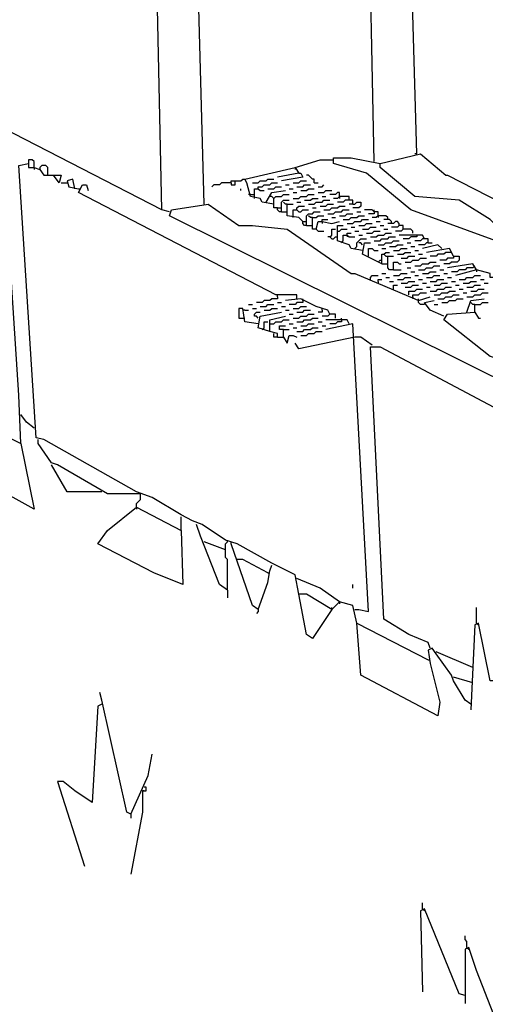
# Model space of a CAD drawing. Extents: x 0.16 to 7.56, y 0.46 to 9.88.
# Drawn here: x 3.03 to 3.76, y 4.85 to 6.4 of the extents above; entities that cross this region are included whole.
import ezdxf

# ---------------------------------------------------------------- set-up
doc = ezdxf.new("R2010")
doc.units = 0
doc.header["$MEASUREMENT"] = 0
doc.layers.add('PFV', color=7, linetype='Continuous')

msp = doc.modelspace()

# ---------------------------------------------------------------- linework, layer by layer
at = {"layer": 'PFV', "color": 0}
for points in [[(3.254545, 6.09697, 0), (2.754545, 6.354545, 0), (2.748485, 6.360606, 0), (2.736364, 6.787879, 0), (2.745455, 6.787879, 0), (2.981818, 6.666667, 0), (2.993939, 6.666667, 0), (3.178788, 6.569697, 0), (3.187879, 6.569697, 0), (3.19697, 6.566667, 0)], [(3.266667, 6.093939, 0), (3.254545, 6.09697, 0), (3.245455, 6.536364, 0), (3.19697, 6.560606, 0), (3.19697, 6.566667, 0), (3.242424, 6.584848, 0), (3.236364, 6.6, 0), (3.178788, 6.657576, 0), (3.145455, 6.675758, 0), (3.136364, 6.675758, 0), (3.136364, 6.684848, 0), (3.190909, 6.69697, 0), (3.187879, 6.690909, 0), (3.184848, 6.69697, 0)], [(3.587879, 6.172727, 0), (3.578788, 6.609091, 0), (3.539394, 6.618182, 0), (3.466667, 6.609091, 0), (3.312121, 6.572727, 0), (3.30303, 6.563636, 0), (3.306061, 6.548485, 0)], [(3.654545, 6.184848, 0), (3.642424, 6.624242, 0), (3.578788, 6.609091, 0)], [(3.321212, 6.106061, 0), (3.309091, 6.548485, 0), (3.245455, 6.533333, 0)], [(3.033333, 5.730303, 0), (3.030303, 5.806061, 0), (3.006061, 6.184848, 0), (2.693939, 6.348485, 0), (2.69697, 6.357576, 0), (2.706061, 6.357576, 0), (2.706061, 6.351515, 0)], [(3.893939, 5.978788, 0), (3.878788, 5.981818, 0), (3.863636, 5.99697, 0), (3.824242, 6.00303, 0), (3.778788, 6.048485, 0), (3.645455, 6.09697, 0), (3.575758, 6.154545, 0), (3.524242, 6.169697, 0), (3.524242, 6.178788, 0), (3.551515, 6.178788, 0), (3.59697, 6.169697, 0), (3.660606, 6.184848, 0), (3.7, 6.151515, 0), (3.70303, 6.151515, 0), (3.933333, 6.033333, 0), (3.915152, 6.00303, 0)], [(3.654545, 6.184848, 0), (3.651515, 6.184848, 0)], [(3.560606, 5.448485, 0), (3.554545, 5.475758, 0), (3.533333, 5.481818, 0), (3.521212, 5.469697, 0), (3.481818, 5.493939, 0), (3.469697, 5.493939, 0), (3.463636, 5.524242, 0), (3.427273, 5.542424, 0), (3.372727, 5.572727, 0), (3.354545, 5.578788, 0), (3.318182, 5.60303, 0), (3.30303, 5.609091, 0), (3.284848, 5.618182, 0), (3.239394, 5.645455, 0), (3.215152, 5.654545, 0), (3.069697, 5.736364, 0), (3.057576, 5.739394, 0), (3.030303, 6.166667, 0), (3.045455, 6.169697, 0), (3.045455, 6.163636, 0), (3.054545, 6.163636, 0), (3.063636, 6.160606, 0), (3.069697, 6.151515, 0), (3.09697, 6.151515, 0), (3.093939, 6.139394, 0), (3.084848, 6.151515, 0)], [(3.054545, 6.163636, 0), (3.054545, 6.172727, 0), (3.051515, 6.175758, 0), (3.045455, 6.175758, 0), (3.045455, 6.169697, 0)], [(3.463636, 6.163636, 0), (3.50303, 6.175758, 0), (3.524242, 6.175758, 0)], [(3.906061, 5.990909, 0), (3.9, 5.99697, 0), (3.884848, 6, 0), (3.863636, 6.021212, 0), (3.824242, 6.027273, 0), (3.769697, 6.081818, 0), (3.721212, 6.112121, 0), (3.651515, 6.118182, 0), (3.59697, 6.163636, 0), (3.59697, 6.169697, 0)], [(3.054545, 6.163636, 0), (3.054545, 6.160606, 0)], [(3.075758, 6.151515, 0), (3.075758, 6.163636, 0), (3.072727, 6.166667, 0), (3.066667, 6.166667, 0), (3.063636, 6.163636, 0), (3.063636, 6.160606, 0)], [(3.430303, 6.106061, 0), (3.412121, 6.109091, 0), (3.409091, 6.115152, 0), (3.393939, 6.118182, 0), (3.387879, 6.139394, 0), (3.384848, 6.145455, 0), (3.463636, 6.163636, 0), (3.469697, 6.154545, 0), (3.436364, 6.148485, 0)], [(3.469697, 6.154545, 0), (3.472727, 6.154545, 0), (3.475758, 6.148485, 0), (3.442424, 6.142424, 0)], [(3.463636, 6.163636, 0), (3.463636, 6.160606, 0)], [(3.493939, 6.139394, 0), (3.493939, 6.145455, 0), (3.490909, 6.145455, 0), (3.487879, 6.148485, 0), (3.484848, 6.151515, 0), (3.481818, 6.151515, 0)], [(3.09697, 6.139394, 0), (3.106061, 6.139394, 0)], [(3.118182, 6.130303, 0), (3.115152, 6.145455, 0), (3.106061, 6.142424, 0), (3.109091, 6.133333, 0), (3.124242, 6.130303, 0)], [(3.466667, 5.957576, 0), (3.466667, 5.963636, 0), (3.433333, 5.963636, 0), (3.124242, 6.124242, 0), (3.130303, 6.136364, 0), (3.136364, 6.136364, 0), (3.139394, 6.127273, 0)], [(3.363636, 6.139394, 0), (3.348485, 6.139394, 0), (3.345455, 6.136364, 0), (3.336364, 6.136364, 0), (3.333333, 6.133333, 0)], [(3.363636, 6.139394, 0), (3.363636, 6.142424, 0), (3.378788, 6.142424, 0), (3.381818, 6.145455, 0), (3.384848, 6.145455, 0)], [(3.363636, 6.139394, 0), (3.363636, 6.136364, 0), (3.369697, 6.136364, 0), (3.369697, 6.142424, 0)], [(3.39697, 6.139394, 0), (3.406061, 6.139394, 0), (3.409091, 6.142424, 0), (3.418182, 6.142424, 0), (3.421212, 6.145455, 0), (3.430303, 6.145455, 0)], [(3.406061, 6.130303, 0), (3.406061, 6.133333, 0), (3.412121, 6.133333, 0), (3.415152, 6.136364, 0), (3.424242, 6.136364, 0), (3.427273, 6.139394, 0), (3.436364, 6.139394, 0)], [(3.448485, 6.136364, 0), (3.454545, 6.136364, 0)], [(3.460606, 6.139394, 0), (3.469697, 6.139394, 0), (3.472727, 6.142424, 0), (3.481818, 6.142424, 0)], [(3.466667, 6.133333, 0), (3.475758, 6.133333, 0), (3.478788, 6.136364, 0), (3.487879, 6.136364, 0)], [(3.493939, 6.139394, 0), (3.5, 6.139394, 0)], [(3.5, 6.133333, 0), (3.506061, 6.133333, 0), (3.509091, 6.136364, 0)], [(3.124242, 6.130303, 0), (3.127273, 6.130303, 0)], [(3.378788, 6.127273, 0), (3.378788, 6.130303, 0)], [(3.393939, 6.121212, 0), (3.390909, 6.121212, 0)], [(3.393939, 6.121212, 0), (3.4, 6.121212, 0)], [(3.4, 6.115152, 0), (3.4, 6.130303, 0), (3.406061, 6.130303, 0), (3.409091, 6.127273, 0), (3.415152, 6.127273, 0)], [(3.418182, 6.109091, 0), (3.427273, 6.124242, 0), (3.448485, 6.127273, 0)], [(3.421212, 6.130303, 0), (3.430303, 6.130303, 0), (3.433333, 6.133333, 0), (3.442424, 6.133333, 0)], [(3.436364, 6.1, 0), (3.430303, 6.1, 0), (3.430303, 6.115152, 0), (3.433333, 6.118182, 0), (3.442424, 6.118182, 0), (3.445455, 6.121212, 0), (3.454545, 6.121212, 0)], [(3.454545, 6.130303, 0), (3.460606, 6.130303, 0)], [(3.460606, 6.124242, 0), (3.466667, 6.124242, 0)], [(3.460606, 6.115152, 0), (3.469697, 6.115152, 0), (3.472727, 6.118182, 0), (3.481818, 6.118182, 0), (3.484848, 6.121212, 0), (3.493939, 6.121212, 0)], [(3.472727, 6.127273, 0), (3.481818, 6.127273, 0), (3.484848, 6.130303, 0), (3.493939, 6.130303, 0)], [(3.5, 6.124242, 0), (3.509091, 6.124242, 0), (3.512121, 6.127273, 0), (3.521212, 6.127273, 0)], [(3.533333, 6.118182, 0), (3.533333, 6.124242, 0), (3.530303, 6.124242, 0), (3.527273, 6.121212, 0), (3.518182, 6.121212, 0)], [(4.024242, 5.660606, 0), (4.00303, 5.721212, 0), (3.266667, 6.087879, 0), (3.269697, 6.09697, 0), (3.327273, 6.106061, 0), (3.375758, 6.072727, 0), (3.39697, 6.072727, 0), (3.451515, 6.066667, 0), (3.551515, 5.99697, 0), (3.557576, 5.99697, 0), (3.651515, 5.957576, 0), (3.657576, 5.954545, 0), (3.675758, 5.960606, 0)], [(3.430303, 6.115152, 0), (3.427273, 6.118182, 0), (3.424242, 6.118182, 0)], [(3.442424, 6.093939, 0), (3.442424, 6.109091, 0), (3.445455, 6.112121, 0), (3.454545, 6.112121, 0)], [(3.451515, 6.106061, 0), (3.448485, 6.106061, 0), (3.445455, 6.109091, 0)], [(3.475758, 6.078788, 0), (3.469697, 6.084848, 0), (3.451515, 6.087879, 0), (3.451515, 6.106061, 0), (3.460606, 6.106061, 0)], [(3.466667, 6.109091, 0), (3.472727, 6.109091, 0)], [(3.478788, 6.112121, 0), (3.487879, 6.112121, 0), (3.490909, 6.115152, 0), (3.5, 6.115152, 0)], [(3.484848, 6.106061, 0), (3.493939, 6.106061, 0), (3.49697, 6.109091, 0), (3.506061, 6.109091, 0), (3.509091, 6.112121, 0), (3.518182, 6.112121, 0)], [(3.50303, 6.10303, 0), (3.512121, 6.10303, 0), (3.515152, 6.106061, 0), (3.524242, 6.106061, 0)], [(3.506061, 6.118182, 0), (3.512121, 6.118182, 0)], [(3.548485, 6.112121, 0), (3.548485, 6.118182, 0), (3.533333, 6.118182, 0), (3.530303, 6.115152, 0), (3.524242, 6.115152, 0)], [(3.554545, 6.106061, 0), (3.554545, 6.112121, 0), (3.542424, 6.112121, 0), (3.539394, 6.109091, 0), (3.530303, 6.109091, 0)], [(3.533333, 6.118182, 0), (3.533333, 6.115152, 0)], [(3.554545, 6.106061, 0), (3.548485, 6.106061, 0)], [(3.554545, 6.106061, 0), (3.557576, 6.106061, 0), (3.560606, 6.109091, 0), (3.566667, 6.109091, 0), (3.566667, 6.10303, 0), (3.563636, 6.1, 0), (3.554545, 6.1, 0)], [(3.442424, 6.093939, 0), (3.439394, 6.093939, 0), (3.436364, 6.09697, 0), (3.436364, 6.1, 0), (3.442424, 6.1, 0)], [(3.442424, 6.093939, 0), (3.451515, 6.093939, 0)], [(3.460606, 6.084848, 0), (3.460606, 6.09697, 0), (3.466667, 6.09697, 0), (3.469697, 6.093939, 0), (3.472727, 6.093939, 0), (3.475758, 6.09697, 0), (3.484848, 6.09697, 0)], [(3.466667, 6.09697, 0), (3.466667, 6.1, 0), (3.469697, 6.10303, 0), (3.478788, 6.10303, 0)], [(3.481818, 6.072727, 0), (3.481818, 6.087879, 0), (3.484848, 6.090909, 0), (3.490909, 6.090909, 0), (3.493939, 6.093939, 0), (3.50303, 6.093939, 0)], [(3.490909, 6.1, 0), (3.49697, 6.1, 0)], [(3.509091, 6.09697, 0), (3.518182, 6.09697, 0), (3.521212, 6.1, 0), (3.530303, 6.1, 0), (3.533333, 6.10303, 0), (3.542424, 6.10303, 0)], [(3.515152, 6.090909, 0), (3.524242, 6.090909, 0), (3.527273, 6.093939, 0), (3.536364, 6.093939, 0), (3.539394, 6.09697, 0), (3.548485, 6.09697, 0)], [(3.533333, 6.087879, 0), (3.542424, 6.087879, 0), (3.545455, 6.090909, 0), (3.554545, 6.090909, 0)], [(3.560606, 6.093939, 0), (3.566667, 6.093939, 0)], [(3.593939, 6.087879, 0), (3.593939, 6.093939, 0), (3.587879, 6.093939, 0), (3.584848, 6.09697, 0), (3.572727, 6.09697, 0)], [(3.587879, 6.093939, 0), (3.587879, 6.090909, 0), (3.578788, 6.090909, 0)], [(3.587879, 6.093939, 0), (3.587879, 6.09697, 0)], [(3.481818, 6.072727, 0), (3.478788, 6.072727, 0), (3.475758, 6.075758, 0), (3.475758, 6.078788, 0), (3.481818, 6.078788, 0)], [(3.490909, 6.084848, 0), (3.487879, 6.084848, 0), (3.484848, 6.087879, 0)], [(3.49697, 6.066667, 0), (3.490909, 6.066667, 0), (3.490909, 6.084848, 0), (3.49697, 6.084848, 0), (3.5, 6.087879, 0), (3.509091, 6.087879, 0)], [(3.49697, 6.066667, 0), (3.5, 6.078788, 0), (3.506061, 6.078788, 0), (3.521212, 6.075758, 0), (3.533333, 6.078788, 0)], [(3.506061, 6.078788, 0), (3.506061, 6.081818, 0), (3.515152, 6.081818, 0)], [(3.506061, 6.078788, 0), (3.506061, 6.075758, 0)], [(3.521212, 6.084848, 0), (3.527273, 6.084848, 0)], [(3.539394, 6.081818, 0), (3.548485, 6.081818, 0), (3.551515, 6.084848, 0), (3.560606, 6.084848, 0), (3.563636, 6.087879, 0), (3.572727, 6.087879, 0)], [(3.545455, 6.075758, 0), (3.554545, 6.075758, 0), (3.557576, 6.078788, 0), (3.566667, 6.078788, 0), (3.569697, 6.081818, 0), (3.578788, 6.081818, 0)], [(3.563636, 6.072727, 0), (3.572727, 6.072727, 0), (3.575758, 6.075758, 0), (3.584848, 6.075758, 0)], [(3.609091, 6.081818, 0), (3.609091, 6.084848, 0), (3.606061, 6.087879, 0), (3.593939, 6.087879, 0), (3.590909, 6.084848, 0), (3.584848, 6.084848, 0)], [(3.590909, 6.078788, 0), (3.59697, 6.078788, 0)], [(3.593939, 6.087879, 0), (3.593939, 6.084848, 0)], [(3.615152, 6.075758, 0), (3.615152, 6.078788, 0), (3.612121, 6.081818, 0), (3.60303, 6.081818, 0)], [(3.627273, 6.072727, 0), (3.627273, 6.075758, 0), (3.624242, 6.078788, 0), (3.621212, 6.078788, 0), (3.618182, 6.075758, 0), (3.609091, 6.075758, 0)], [(3.481818, 6.072727, 0), (3.490909, 6.072727, 0)], [(3.49697, 6.066667, 0), (3.5, 6.063636, 0), (3.509091, 6.063636, 0)], [(3.518182, 6.054545, 0), (3.521212, 6.057576, 0), (3.521212, 6.066667, 0), (3.527273, 6.066667, 0)], [(3.569697, 6.033333, 0), (3.551515, 6.036364, 0), (3.548485, 6.042424, 0), (3.530303, 6.048485, 0), (3.530303, 6.072727, 0), (3.539394, 6.072727, 0)], [(3.530303, 6.063636, 0), (3.533333, 6.063636, 0), (3.536364, 6.066667, 0), (3.545455, 6.066667, 0)], [(3.545455, 6.057576, 0), (3.545455, 6.060606, 0), (3.551515, 6.060606, 0)], [(3.551515, 6.069697, 0), (3.557576, 6.069697, 0)], [(3.557576, 6.063636, 0), (3.563636, 6.063636, 0)], [(3.569697, 6.066667, 0), (3.578788, 6.066667, 0), (3.581818, 6.069697, 0), (3.590909, 6.069697, 0)], [(3.575758, 6.060606, 0), (3.584848, 6.060606, 0), (3.587879, 6.063636, 0), (3.59697, 6.063636, 0)], [(3.581818, 6.054545, 0), (3.590909, 6.054545, 0), (3.593939, 6.057576, 0), (3.60303, 6.057576, 0), (3.606061, 6.060606, 0), (3.615152, 6.060606, 0)], [(3.59697, 6.072727, 0), (3.60303, 6.072727, 0)], [(3.60303, 6.066667, 0), (3.609091, 6.066667, 0)], [(3.633333, 6.066667, 0), (3.633333, 6.072727, 0), (3.627273, 6.072727, 0), (3.624242, 6.069697, 0), (3.615152, 6.069697, 0)], [(3.648485, 6.060606, 0), (3.648485, 6.063636, 0), (3.645455, 6.066667, 0), (3.633333, 6.066667, 0), (3.630303, 6.063636, 0), (3.621212, 6.063636, 0)], [(3.518182, 6.054545, 0), (3.515152, 6.054545, 0)], [(3.518182, 6.054545, 0), (3.521212, 6.051515, 0), (3.524242, 6.051515, 0), (3.527273, 6.054545, 0), (3.530303, 6.054545, 0)], [(3.536364, 6.045455, 0), (3.539394, 6.048485, 0), (3.539394, 6.057576, 0), (3.545455, 6.057576, 0), (3.548485, 6.054545, 0), (3.557576, 6.054545, 0)], [(3.545455, 6.057576, 0), (3.545455, 6.054545, 0)], [(3.557576, 6.036364, 0), (3.560606, 6.039394, 0), (3.560606, 6.045455, 0), (3.563636, 6.048485, 0), (3.566667, 6.051515, 0), (3.575758, 6.051515, 0)], [(3.563636, 6.057576, 0), (3.569697, 6.057576, 0)], [(3.569697, 6.042424, 0), (3.566667, 6.045455, 0), (3.563636, 6.045455, 0)], [(3.6, 6.012121, 0), (3.569697, 6.027273, 0), (3.572727, 6.045455, 0), (3.581818, 6.045455, 0)], [(3.587879, 6.048485, 0), (3.59697, 6.048485, 0), (3.6, 6.051515, 0), (3.609091, 6.051515, 0), (3.612121, 6.054545, 0), (3.621212, 6.054545, 0)], [(3.593939, 6.042424, 0), (3.60303, 6.042424, 0), (3.606061, 6.045455, 0), (3.615152, 6.045455, 0), (3.618182, 6.048485, 0), (3.627273, 6.048485, 0)], [(3.666667, 6.051515, 0), (3.663636, 6.057576, 0), (3.627273, 6.057576, 0)], [(3.654545, 6.057576, 0), (3.654545, 6.054545, 0), (3.645455, 6.054545, 0), (3.642424, 6.051515, 0), (3.633333, 6.051515, 0)], [(3.639394, 6.045455, 0), (3.645455, 6.045455, 0)], [(3.672727, 6.045455, 0), (3.672727, 6.051515, 0), (3.663636, 6.051515, 0), (3.660606, 6.048485, 0), (3.651515, 6.048485, 0)], [(3.672727, 6.045455, 0), (3.669697, 6.045455, 0), (3.666667, 6.042424, 0), (3.657576, 6.042424, 0)], [(3.672727, 6.045455, 0), (3.678788, 6.045455, 0)], [(3.578788, 6.024242, 0), (3.578788, 6.036364, 0), (3.584848, 6.036364, 0), (3.587879, 6.033333, 0), (3.593939, 6.033333, 0)], [(3.6, 6.036364, 0), (3.606061, 6.036364, 0)], [(3.60303, 6.027273, 0), (3.606061, 6.030303, 0), (3.612121, 6.030303, 0)], [(3.612121, 6.039394, 0), (3.621212, 6.039394, 0), (3.624242, 6.042424, 0), (3.633333, 6.042424, 0)], [(3.618182, 6.033333, 0), (3.627273, 6.033333, 0), (3.630303, 6.036364, 0), (3.639394, 6.036364, 0)], [(3.624242, 6.027273, 0), (3.633333, 6.027273, 0), (3.636364, 6.030303, 0), (3.645455, 6.030303, 0)], [(3.645455, 6.039394, 0), (3.651515, 6.039394, 0)], [(3.651515, 6.033333, 0), (3.657576, 6.033333, 0)], [(3.693939, 6.036364, 0), (3.687879, 6.042424, 0), (3.663636, 6.036364, 0)], [(3.712121, 6.024242, 0), (3.706061, 6.036364, 0), (3.669697, 6.030303, 0)], [(3.709091, 6.030303, 0), (3.7, 6.030303, 0), (3.69697, 6.027273, 0), (3.687879, 6.027273, 0), (3.684848, 6.024242, 0), (3.675758, 6.024242, 0)], [(3.593939, 6.015152, 0), (3.59697, 6.018182, 0), (3.6, 6.018182, 0)], [(3.6, 6.012121, 0), (3.6, 6.027273, 0), (3.60303, 6.027273, 0), (3.606061, 6.024242, 0), (3.609091, 6.024242, 0)], [(3.618182, 6.00303, 0), (3.612121, 6.00303, 0), (3.609091, 6.006061, 0), (3.609091, 6.024242, 0), (3.618182, 6.024242, 0)], [(3.618182, 6.00303, 0), (3.618182, 6.015152, 0), (3.624242, 6.015152, 0), (3.627273, 6.012121, 0), (3.630303, 6.012121, 0)], [(3.630303, 6.021212, 0), (3.639394, 6.021212, 0), (3.642424, 6.024242, 0), (3.651515, 6.024242, 0)], [(3.636364, 6.015152, 0), (3.645455, 6.015152, 0), (3.648485, 6.018182, 0), (3.657576, 6.018182, 0), (3.660606, 6.021212, 0), (3.669697, 6.021212, 0)], [(3.651515, 6.009091, 0), (3.660606, 6.009091, 0), (3.663636, 6.012121, 0), (3.672727, 6.012121, 0), (3.675758, 6.015152, 0), (3.684848, 6.015152, 0)], [(3.657576, 6.027273, 0), (3.663636, 6.027273, 0)], [(3.712121, 6.024242, 0), (3.712121, 6.021212, 0), (3.70303, 6.021212, 0), (3.7, 6.018182, 0), (3.690909, 6.018182, 0)], [(3.712121, 6.024242, 0), (3.721212, 6.024242, 0), (3.721212, 6.018182, 0), (3.718182, 6.015152, 0), (3.709091, 6.015152, 0), (3.706061, 6.012121, 0), (3.69697, 6.012121, 0)], [(3.6, 6.012121, 0), (3.609091, 6.012121, 0)], [(3.6, 5.99697, 0), (3.606061, 5.99697, 0)], [(3.618182, 6.00303, 0), (3.630303, 6.00303, 0)], [(3.618182, 5.993939, 0), (3.627273, 5.993939, 0), (3.630303, 5.99697, 0), (3.639394, 5.99697, 0)], [(3.639394, 6.006061, 0), (3.645455, 6.006061, 0)], [(3.645455, 6, 0), (3.651515, 6, 0)], [(3.657576, 6.00303, 0), (3.666667, 6.00303, 0), (3.669697, 6.006061, 0), (3.678788, 6.006061, 0), (3.681818, 6.009091, 0), (3.690909, 6.009091, 0)], [(3.663636, 5.99697, 0), (3.672727, 5.99697, 0), (3.675758, 6, 0), (3.684848, 6, 0)], [(3.690909, 6.00303, 0), (3.69697, 6.00303, 0)], [(3.69697, 5.99697, 0), (3.70303, 5.99697, 0)], [(3.748485, 6.00303, 0), (3.742424, 6.012121, 0), (3.70303, 6.006061, 0)], [(3.745455, 6.009091, 0), (3.742424, 6.006061, 0), (3.733333, 6.006061, 0), (3.730303, 6.00303, 0), (3.721212, 6.00303, 0), (3.718182, 6, 0), (3.709091, 6, 0)], [(3.787879, 5.981818, 0), (3.781818, 5.990909, 0), (3.769697, 5.990909, 0), (3.769697, 5.99697, 0), (3.748485, 6.00303, 0), (3.715152, 5.993939, 0)], [(3.748485, 6.00303, 0), (3.748485, 6, 0)], [(3.581818, 5.987879, 0), (3.581818, 5.990909, 0), (3.584848, 5.993939, 0), (3.593939, 5.993939, 0)], [(3.593939, 5.984848, 0), (3.593939, 5.987879, 0), (3.6, 5.987879, 0)], [(3.593939, 5.984848, 0), (3.593939, 5.981818, 0)], [(3.606061, 5.990909, 0), (3.612121, 5.990909, 0)], [(3.612121, 5.984848, 0), (3.618182, 5.984848, 0)], [(3.624242, 5.987879, 0), (3.633333, 5.987879, 0), (3.636364, 5.990909, 0), (3.645455, 5.990909, 0)], [(3.630303, 5.981818, 0), (3.639394, 5.981818, 0), (3.642424, 5.984848, 0), (3.651515, 5.984848, 0)], [(3.651515, 5.993939, 0), (3.657576, 5.993939, 0)], [(3.657576, 5.987879, 0), (3.663636, 5.987879, 0)], [(3.663636, 5.981818, 0), (3.669697, 5.981818, 0)], [(3.669697, 5.990909, 0), (3.678788, 5.990909, 0), (3.681818, 5.993939, 0), (3.690909, 5.993939, 0)], [(3.675758, 5.984848, 0), (3.684848, 5.984848, 0), (3.687879, 5.987879, 0), (3.69697, 5.987879, 0)], [(3.681818, 5.978788, 0), (3.690909, 5.978788, 0), (3.693939, 5.981818, 0), (3.70303, 5.981818, 0)], [(3.70303, 5.990909, 0), (3.709091, 5.990909, 0)], [(3.709091, 5.984848, 0), (3.715152, 5.984848, 0)], [(3.721212, 5.987879, 0), (3.730303, 5.987879, 0), (3.733333, 5.990909, 0), (3.742424, 5.990909, 0), (3.745455, 5.993939, 0), (3.754545, 5.993939, 0)], [(3.727273, 5.981818, 0), (3.736364, 5.981818, 0), (3.739394, 5.984848, 0), (3.748485, 5.984848, 0)], [(3.754545, 5.987879, 0), (3.760606, 5.987879, 0)], [(3.760606, 5.981818, 0), (3.766667, 5.981818, 0)], [(3.618182, 5.972727, 0), (3.618182, 5.978788, 0), (3.624242, 5.978788, 0)], [(3.636364, 5.975758, 0), (3.645455, 5.975758, 0), (3.648485, 5.978788, 0), (3.657576, 5.978788, 0)], [(3.642424, 5.963636, 0), (3.642424, 5.969697, 0), (3.651515, 5.969697, 0), (3.654545, 5.972727, 0), (3.663636, 5.972727, 0)], [(3.648485, 5.960606, 0), (3.648485, 5.963636, 0), (3.657576, 5.963636, 0), (3.660606, 5.966667, 0), (3.669697, 5.966667, 0)], [(3.669697, 5.975758, 0), (3.675758, 5.975758, 0)], [(3.675758, 5.969697, 0), (3.684848, 5.969697, 0), (3.687879, 5.972727, 0), (3.69697, 5.972727, 0), (3.7, 5.975758, 0), (3.709091, 5.975758, 0)], [(3.681818, 5.963636, 0), (3.690909, 5.963636, 0), (3.693939, 5.966667, 0), (3.70303, 5.966667, 0), (3.706061, 5.969697, 0), (3.715152, 5.969697, 0)], [(3.715152, 5.978788, 0), (3.721212, 5.978788, 0)], [(3.721212, 5.972727, 0), (3.727273, 5.972727, 0)], [(3.727273, 5.966667, 0), (3.733333, 5.966667, 0)], [(3.733333, 5.975758, 0), (3.742424, 5.975758, 0), (3.745455, 5.978788, 0), (3.754545, 5.978788, 0)], [(3.733333, 5.960606, 0), (3.742424, 5.960606, 0), (3.745455, 5.963636, 0), (3.754545, 5.963636, 0), (3.757576, 5.966667, 0), (3.766667, 5.966667, 0)], [(3.739394, 5.969697, 0), (3.748485, 5.969697, 0), (3.751515, 5.972727, 0), (3.760606, 5.972727, 0)], [(3.436364, 5.960606, 0), (3.436364, 5.957576, 0), (3.427273, 5.957576, 0), (3.424242, 5.954545, 0), (3.415152, 5.954545, 0), (3.412121, 5.951515, 0), (3.40303, 5.951515, 0)], [(3.436364, 5.960606, 0), (3.436364, 5.963636, 0)], [(3.436364, 5.951515, 0), (3.442424, 5.951515, 0)], [(3.518182, 5.933333, 0), (3.515152, 5.939394, 0), (3.49697, 5.945455, 0), (3.472727, 5.957576, 0), (3.448485, 5.954545, 0)], [(3.475758, 5.954545, 0), (3.475758, 5.951515, 0), (3.466667, 5.951515, 0), (3.463636, 5.948485, 0), (3.454545, 5.948485, 0)], [(3.475758, 5.954545, 0), (3.475758, 5.957576, 0)], [(3.648485, 5.960606, 0), (3.648485, 5.957576, 0)], [(3.657576, 5.954545, 0), (3.657576, 5.957576, 0)], [(3.666667, 5.948485, 0), (3.660606, 5.948485, 0), (3.657576, 5.951515, 0), (3.657576, 5.954545, 0)], [(3.69697, 5.930303, 0), (3.675758, 5.939394, 0), (3.666667, 5.951515, 0), (3.681818, 5.954545, 0)], [(3.687879, 5.957576, 0), (3.69697, 5.957576, 0), (3.7, 5.960606, 0), (3.709091, 5.960606, 0), (3.712121, 5.963636, 0), (3.721212, 5.963636, 0)], [(3.693939, 5.951515, 0), (3.70303, 5.951515, 0), (3.706061, 5.954545, 0), (3.715152, 5.954545, 0), (3.718182, 5.957576, 0), (3.727273, 5.957576, 0)], [(3.733333, 5.936364, 0), (3.739394, 5.954545, 0), (3.760606, 5.957576, 0)], [(3.745455, 5.948485, 0), (3.742424, 5.948485, 0), (3.739394, 5.951515, 0)], [(3.745455, 5.936364, 0), (3.745455, 5.948485, 0), (3.754545, 5.948485, 0), (3.757576, 5.951515, 0), (3.766667, 5.951515, 0)], [(3.406061, 5.918182, 0), (3.384848, 5.921212, 0), (3.381818, 5.942424, 0), (3.375758, 5.942424, 0), (3.375758, 5.927273, 0), (3.384848, 5.927273, 0)], [(3.384848, 5.939394, 0), (3.381818, 5.939394, 0)], [(3.384848, 5.939394, 0), (3.390909, 5.939394, 0)], [(3.390909, 5.948485, 0), (3.39697, 5.948485, 0)], [(3.39697, 5.942424, 0), (3.40303, 5.942424, 0)], [(3.406061, 5.927273, 0), (3.40303, 5.930303, 0), (3.4, 5.930303, 0), (3.4, 5.933333, 0), (3.40303, 5.936364, 0), (3.409091, 5.936364, 0)], [(3.424242, 5.906061, 0), (3.406061, 5.912121, 0), (3.409091, 5.930303, 0), (3.442424, 5.936364, 0)], [(3.409091, 5.945455, 0), (3.418182, 5.945455, 0), (3.421212, 5.948485, 0), (3.430303, 5.948485, 0)], [(3.415152, 5.939394, 0), (3.424242, 5.939394, 0), (3.427273, 5.942424, 0), (3.436364, 5.942424, 0)], [(3.442424, 5.945455, 0), (3.448485, 5.945455, 0)], [(3.448485, 5.939394, 0), (3.454545, 5.939394, 0)], [(3.460606, 5.942424, 0), (3.469697, 5.942424, 0), (3.472727, 5.945455, 0), (3.481818, 5.945455, 0)], [(3.466667, 5.936364, 0), (3.475758, 5.936364, 0), (3.478788, 5.939394, 0), (3.487879, 5.939394, 0)], [(3.506061, 5.939394, 0), (3.506061, 5.936364, 0), (3.5, 5.936364, 0)], [(3.506061, 5.939394, 0), (3.506061, 5.942424, 0)], [(3.681818, 5.948485, 0), (3.687879, 5.948485, 0)], [(3.990909, 5.778788, 0), (3.942424, 5.793939, 0), (3.90303, 5.830303, 0), (3.769697, 5.866667, 0), (3.69697, 5.924242, 0), (3.70303, 5.933333, 0), (3.745455, 5.936364, 0), (3.751515, 5.927273, 0), (3.754545, 5.927273, 0)], [(3.412121, 5.909091, 0), (3.415152, 5.912121, 0), (3.415152, 5.921212, 0), (3.421212, 5.921212, 0)], [(3.436364, 5.89697, 0), (3.436364, 5.90303, 0), (3.424242, 5.906061, 0), (3.424242, 5.924242, 0), (3.448485, 5.930303, 0)], [(3.424242, 5.918182, 0), (3.430303, 5.918182, 0), (3.433333, 5.921212, 0), (3.442424, 5.921212, 0), (3.445455, 5.924242, 0), (3.454545, 5.924242, 0)], [(3.454545, 5.933333, 0), (3.460606, 5.933333, 0)], [(3.460606, 5.927273, 0), (3.469697, 5.927273, 0), (3.472727, 5.930303, 0), (3.481818, 5.930303, 0), (3.484848, 5.933333, 0), (3.493939, 5.933333, 0)], [(3.466667, 5.921212, 0), (3.475758, 5.921212, 0), (3.478788, 5.924242, 0), (3.487879, 5.924242, 0), (3.490909, 5.927273, 0), (3.5, 5.927273, 0)], [(3.5, 5.921212, 0), (3.506061, 5.921212, 0)], [(3.527273, 5.927273, 0), (3.527273, 5.933333, 0), (3.518182, 5.933333, 0), (3.515152, 5.930303, 0), (3.506061, 5.930303, 0)], [(3.548485, 5.918182, 0), (3.545455, 5.924242, 0), (3.512121, 5.924242, 0)], [(3.536364, 5.924242, 0), (3.536364, 5.921212, 0), (3.530303, 5.921212, 0), (3.527273, 5.918182, 0), (3.518182, 5.918182, 0)], [(3.536364, 5.924242, 0), (3.536364, 5.927273, 0)], [(3.445455, 5.909091, 0), (3.439394, 5.909091, 0), (3.439394, 5.915152, 0), (3.448485, 5.915152, 0)], [(3.445455, 5.89697, 0), (3.445455, 5.909091, 0), (3.454545, 5.909091, 0)], [(3.454545, 5.918182, 0), (3.460606, 5.918182, 0)], [(3.460606, 5.912121, 0), (3.466667, 5.912121, 0)], [(3.466667, 5.906061, 0), (3.475758, 5.906061, 0), (3.478788, 5.909091, 0), (3.487879, 5.909091, 0), (3.490909, 5.912121, 0), (3.5, 5.912121, 0)], [(3.472727, 5.915152, 0), (3.481818, 5.915152, 0), (3.484848, 5.918182, 0), (3.493939, 5.918182, 0)], [(3.472727, 5.9, 0), (3.481818, 5.9, 0), (3.484848, 5.90303, 0), (3.493939, 5.90303, 0), (3.49697, 5.906061, 0), (3.506061, 5.906061, 0)], [(3.506061, 5.915152, 0), (3.512121, 5.915152, 0)], [(3.557576, 5.469697, 0), (3.563636, 5.469697, 0), (3.578788, 5.466667, 0), (3.554545, 5.918182, 0), (3.512121, 5.909091, 0)], [(3.436364, 5.89697, 0), (3.430303, 5.89697, 0), (3.430303, 5.90303, 0)], [(3.436364, 5.89697, 0), (3.445455, 5.89697, 0), (3.451515, 5.887879, 0), (3.454545, 5.9, 0), (3.460606, 5.9, 0), (3.466667, 5.89697, 0)], [(3.557576, 5.89697, 0), (3.469697, 5.878788, 0), (3.463636, 5.887879, 0)], [(3.584848, 5.884848, 0), (3.566667, 5.89697, 0), (3.557576, 5.89697, 0)], [(3.675758, 5.409091, 0), (3.672727, 5.418182, 0), (3.642424, 5.430303, 0), (3.60303, 5.454545, 0), (3.581818, 5.881818, 0), (3.59697, 5.881818, 0), (3.842424, 5.751515, 0), (3.848485, 5.748485, 0), (3.872727, 5.754545, 0), (3.866667, 5.745455, 0), (3.845455, 5.742424, 0)], [(3.033333, 5.730303, 0), (3.054545, 5.627273, 0), (2.987879, 5.663636, 0), (2.939394, 5.693939, 0), (2.939394, 5.775758, 0), (2.942424, 5.775758, 0), (3.033333, 5.730303, 0)], [(3.054545, 5.754545, 0), (3.042424, 5.763636, 0), (3.033333, 5.775758, 0)], [(3.218182, 5.651515, 0), (3.169697, 5.651515, 0), (3.090909, 5.69697, 0), (3.081818, 5.7, 0), (3.060606, 5.730303, 0), (3.060606, 5.736364, 0)], [(3.160606, 5.654545, 0), (3.106061, 5.654545, 0), (3.081818, 5.69697, 0)], [(3.215152, 5.630303, 0), (3.215152, 5.636364, 0), (3.218182, 5.639394, 0), (3.221212, 5.642424, 0), (3.221212, 5.648485, 0)], [(3.221212, 5.648485, 0), (3.221212, 5.651515, 0), (3.218182, 5.651515, 0)], [(3.284848, 5.593939, 0), (3.287879, 5.509091, 0), (3.242424, 5.527273, 0), (3.154545, 5.572727, 0), (3.169697, 5.593939, 0), (3.215152, 5.630303, 0), (3.284848, 5.593939, 0)], [(3.215152, 5.630303, 0), (3.215152, 5.627273, 0)], [(3.284848, 5.593939, 0), (3.284848, 5.615152, 0)], [(3.357576, 5.5, 0), (3.345455, 5.509091, 0), (3.315152, 5.584848, 0), (3.309091, 5.60303, 0)], [(3.354545, 5.563636, 0), (3.321212, 5.575758, 0)], [(3.357576, 5.5, 0), (3.357576, 5.548485, 0), (3.354545, 5.551515, 0), (3.354545, 5.572727, 0), (3.357576, 5.575758, 0)], [(3.357576, 5.575758, 0), (3.357576, 5.578788, 0)], [(3.363636, 5.572727, 0), (3.363636, 5.575758, 0)], [(3.406061, 5.469697, 0), (3.39697, 5.475758, 0), (3.363636, 5.572727, 0)], [(3.421212, 5.527273, 0), (3.381818, 5.548485, 0), (3.372727, 5.548485, 0)], [(3.406061, 5.469697, 0), (3.421212, 5.512121, 0), (3.424242, 5.530303, 0), (3.427273, 5.539394, 0)], [(3.421212, 5.527273, 0), (3.424242, 5.527273, 0)], [(3.533333, 5.481818, 0), (3.50303, 5.50303, 0), (3.466667, 5.518182, 0)], [(3.554545, 5.50303, 0), (3.554545, 5.509091, 0)], [(3.357576, 5.5, 0), (3.357576, 5.487879, 0)], [(3.521212, 5.469697, 0), (3.490909, 5.424242, 0), (3.481818, 5.430303, 0), (3.469697, 5.493939, 0)], [(3.521212, 5.469697, 0), (3.521212, 5.472727, 0)], [(3.533333, 5.481818, 0), (3.533333, 5.478788, 0)], [(3.748485, 5.448485, 0), (3.748485, 5.472727, 0)], [(3.406061, 5.469697, 0), (3.406061, 5.466667, 0), (3.40303, 5.463636, 0)], [(3.739394, 5.321212, 0), (3.730303, 5.327273, 0), (3.712121, 5.357576, 0), (3.709091, 5.366667, 0), (3.684848, 5.4, 0), (3.678788, 5.409091, 0), (3.672727, 5.406061, 0), (3.675758, 5.384848, 0), (3.690909, 5.324242, 0), (3.687879, 5.30303, 0), (3.566667, 5.366667, 0), (3.560606, 5.448485, 0), (3.672727, 5.390909, 0)], [(4.148485, 5.136364, 0), (4.157576, 5.045455, 0), (4.066667, 5.090909, 0), (4.051515, 5.184848, 0), (3.954545, 5.236364, 0), (3.933333, 5.284848, 0), (3.912121, 5.284848, 0), (3.875758, 5.306061, 0), (3.866667, 5.309091, 0), (3.778788, 5.357576, 0), (3.769697, 5.357576, 0), (3.751515, 5.448485, 0), (3.745455, 5.445455, 0), (3.739394, 5.312121, 0)], [(3.748485, 5.448485, 0), (3.751515, 5.445455, 0)], [(3.742424, 5.378788, 0), (3.684848, 5.40303, 0)], [(3.672727, 5.390909, 0), (3.675758, 5.390909, 0)], [(3.742424, 5.354545, 0), (3.712121, 5.363636, 0)], [(3.206061, 5.148485, 0), (3.2, 5.151515, 0), (3.160606, 5.327273, 0), (3.157576, 5.339394, 0)], [(3.160606, 5.321212, 0), (3.154545, 5.318182, 0), (3.145455, 5.166667, 0), (3.118182, 5.184848, 0), (3.1, 5.2, 0), (3.090909, 5.2, 0), (3.133333, 5.066667, 0)], [(3.206061, 5.148485, 0), (3.233333, 5.209091, 0), (3.239394, 5.242424, 0)], [(3.224242, 5.184848, 0), (3.224242, 5.151515, 0), (3.206061, 5.054545, 0)], [(3.224242, 5.184848, 0), (3.230303, 5.184848, 0), (3.230303, 5.190909, 0), (3.227273, 5.190909, 0)], [(3.227273, 5.184848, 0), (3.224242, 5.184848, 0)], [(3.206061, 5.148485, 0), (3.206061, 5.142424, 0)], [(3.663636, 5, 0), (3.663636, 5.009091, 0)], [(3.730303, 4.863636, 0), (3.721212, 4.866667, 0), (3.666667, 5, 0), (3.660606, 4.99697, 0), (3.663636, 4.869697, 0)], [(3.663636, 5, 0), (3.666667, 4.99697, 0)], [(3.733333, 4.939394, 0), (3.733333, 4.948485, 0), (3.730303, 4.951515, 0), (3.730303, 4.957576, 0)], [(3.775758, 4.833333, 0), (3.748485, 4.90303, 0), (3.736364, 4.939394, 0), (3.730303, 4.936364, 0), (3.730303, 4.851515, 0)], [(3.733333, 4.939394, 0), (3.736364, 4.936364, 0)]]:
    msp.add_polyline3d(points, dxfattribs=at)

doc.saveas('drawing.dxf')
